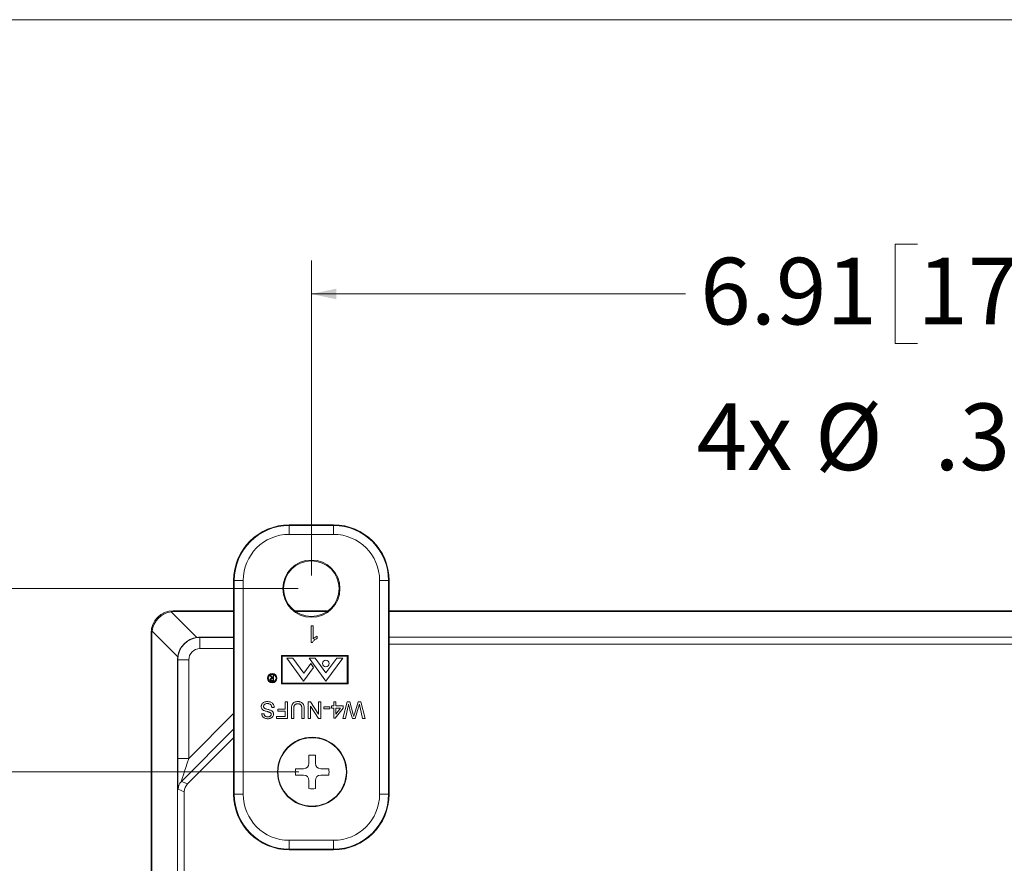
# Model space of a CAD drawing. Units: inches. Extents: x 0.8 to 50.5, y 0.6 to 32.1.
# Drawn here: x 37.9 to 43.4, y 27.4 to 32.1 of the extents above; entities that cross this region are included whole.
import ezdxf

# ---------------------------------------------------------------- set-up
doc = ezdxf.new("R2010")
doc.units = ezdxf.units.IN
doc.header["$LTSCALE"] = 1.5
doc.header["$MEASUREMENT"] = 0
doc.styles.add('SLDTEXTSTYLE0', font='TXT', dxfattribs={"width": 0.605})
doc.dimstyles.new('SLDDIMSTYLE0', dxfattribs={"dimtxt": 0.364014, "dimasz": 0.141, "dimexe": 0, "dimexo": 0.0625, "dimgap": 0.091003, "dimtad": 0, "dimtih": 1, "dimtoh": 1, "dimrnd": 1e-09, "dimzin": 12, "dimdsep": 46, "dimtxsty": 'SLDTEXTSTYLE0', "dimsah": 1, "dimcen": 0.09, "dimadec": 0, "dimazin": 3, "dimtfac": 1, "dimtofl": 0, "dimtmove": 0, "dimatfit": 3, "dimfxl": 1, "dimfrac": 2, "dimtolj": 1, "dimtzin": 12, "dimarcsym": 0})
doc.dimstyles.new('SLDDIMSTYLE4', dxfattribs={"dimtxt": 0.364014, "dimasz": 0.141, "dimexe": 0, "dimexo": 0.0625, "dimgap": 0.091003, "dimtad": 0, "dimrnd": 1e-09, "dimzin": 12, "dimdsep": 46, "dimtxsty": 'SLDTEXTSTYLE0', "dimsah": 1, "dimcen": 0.09, "dimadec": 0, "dimazin": 3, "dimtfac": 1, "dimtofl": 0, "dimtmove": 0, "dimatfit": 3, "dimfxl": 1, "dimfrac": 2, "dimtolj": 1, "dimtzin": 12, "dimarcsym": 0})
doc.dimstyles.new('SLDDIMSTYLE7', dxfattribs={"dimtxt": 0.364014, "dimasz": 0.141, "dimexe": 0, "dimexo": 0.0625, "dimgap": 0.091003, "dimtad": 0, "dimtih": 1, "dimtoh": 1, "dimrnd": 1e-09, "dimzin": 12, "dimdsep": 46, "dimtxsty": 'SLDTEXTSTYLE0', "dimsah": 1, "dimcen": 0, "dimadec": 0, "dimazin": 3, "dimtfac": 1, "dimtofl": 0, "dimtmove": 0, "dimatfit": 3, "dimfxl": 1, "dimfrac": 2, "dimtolj": 1, "dimtzin": 12, "dimarcsym": 0})

# ---------------------------------------------------------------- blocks, each defined once
blk = doc.blocks.new('_D_11')
at = {"color": 136, "linetype": 'Continuous', "lineweight": 0}
for p, q in [((39.4469, 28.9141), (35.8655, 28.9141)), ((36.053, 28.9141), (36.053, 25.1951)), ((35.7735, 24.8618), (35.7735, 24.9868)), ((35.7735, 24.9868), (36.3325, 24.9868)), ((36.3325, 24.9868), (36.3325, 24.8618)), ((35.7735, 23.334), (35.7735, 23.209)), ((36.3325, 23.209), (36.3325, 23.334)), ((35.7735, 23.209), (36.3325, 23.209)), ((36.053, 18.1644), (36.053, 21.7507)), ((39.4557, 18.1644), (35.8655, 18.1644))]:
    blk.add_line(p, q, dxfattribs=at)
for points in [[(36.053, 28.9141), (36.023, 28.7731), (36.083, 28.7731)], [(36.053, 18.1644), (36.083, 18.3054), (36.023, 18.3054)]]:
    blk.add_solid(points, dxfattribs=at)
at = {"color": 136, "linetype": 'Continuous', "lineweight": 0, "char_height": 0.375, "attachment_point": 1, "rotation": 90, "style": 'SLDTEXTSTYLE0'}
for s, insert in [('273.04', (35.8491, 23.334)), ('10.75', (35.8491, 21.834))]:
    blk.add_mtext(s, dxfattribs=dict(at, insert=insert))
blk = doc.blocks.new('_D_12')
at = {"color": 136, "linetype": 'Continuous', "lineweight": 0}
for p, q in [((39.4513, 27.883), (36.9285, 27.883)), ((37.116, 27.883), (37.116, 25.0562)), ((36.8365, 24.7229), (36.8365, 24.8479)), ((36.8365, 24.8479), (37.3955, 24.8479)), ((37.3955, 24.8479), (37.3955, 24.7229)), ((36.8365, 23.1951), (36.8365, 23.0701)), ((37.3955, 23.0701), (37.3955, 23.1951)), ((36.8365, 23.0701), (37.3955, 23.0701)), ((37.116, 19.1955), (37.116, 21.8896)), ((39.4513, 19.1955), (36.9285, 19.1955))]:
    blk.add_line(p, q, dxfattribs=at)
for points in [[(37.116, 27.883), (37.086, 27.742), (37.146, 27.742)], [(37.116, 19.1955), (37.146, 19.3365), (37.086, 19.3365)]]:
    blk.add_solid(points, dxfattribs=at)
at = {"color": 136, "linetype": 'Continuous', "lineweight": 0, "char_height": 0.375, "attachment_point": 1, "rotation": 90, "style": 'SLDTEXTSTYLE0'}
for s, insert in [('220.66', (36.9121, 23.1951)), ('8.69', (36.9121, 21.9729))]:
    blk.add_mtext(s, dxfattribs=dict(at, insert=insert))
blk = doc.blocks.new('_D_13')
at = {"color": 136, "linetype": 'Continuous', "lineweight": 0}
for p, q in [((42.9327, 30.8519), (42.8077, 30.8519)), ((42.8077, 30.8519), (42.8077, 30.2928)), ((44.4605, 30.8519), (44.5855, 30.8519)), ((44.5855, 30.8519), (44.5855, 30.2928)), ((39.5219, 28.9891), (39.5219, 30.7599)), ((46.4294, 28.9891), (46.4294, 30.7599)), ((39.5219, 30.5724), (41.6272, 30.5724)), ((46.4294, 30.5724), (44.7938, 30.5724)), ((42.8077, 30.2928), (42.9327, 30.2928)), ((44.5855, 30.2928), (44.4605, 30.2928))]:
    blk.add_line(p, q, dxfattribs=at)
for points in [[(39.5219, 30.5724), (39.6629, 30.5424), (39.6629, 30.6024)], [(46.4294, 30.5724), (46.2884, 30.6024), (46.2884, 30.5424)]]:
    blk.add_solid(points, dxfattribs=at)
at = {"color": 136, "linetype": 'Continuous', "lineweight": 0, "char_height": 0.375, "attachment_point": 1, "style": 'SLDTEXTSTYLE0'}
for s, insert in [('6.91', (41.7105, 30.7762)), ('175.45', (42.9327, 30.7762))]:
    blk.add_mtext(s, dxfattribs=dict(at, insert=insert))
blk = doc.blocks.new('_D_14')
at = {"color": 136, "linetype": 'Continuous', "lineweight": 0}
for p, q in [((43.9706, 30.0319), (43.8456, 30.0319)), ((43.8456, 30.0319), (43.8456, 29.4729)), ((44.9428, 30.0319), (45.0678, 30.0319)), ((45.0678, 30.0319), (45.0678, 29.4729)), ((45.3803, 29.7524), (45.1928, 29.7524)), ((46.3038, 29.0146), (45.3803, 29.7524)), ((43.8456, 29.4729), (43.9706, 29.4729)), ((45.0678, 29.4729), (44.9428, 29.4729))]:
    blk.add_line(p, q, dxfattribs=at)
blk.add_solid([(46.3038, 29.0146), (46.2123, 29.126), (46.1749, 29.0791)], dxfattribs=at)
at = {"color": 136, "linetype": 'Continuous', "lineweight": 0, "char_height": 0.375, "attachment_point": 1, "style": 'SLDTEXTSTYLE0'}
for s, insert in [('4x', (41.6895, 29.9563)), ('%%c', (42.3562, 29.9563)), ('.32', (43.0279, 29.9563)), ('8.17', (43.9706, 29.9563))]:
    blk.add_mtext(s, dxfattribs=dict(at, insert=insert))

msp = doc.modelspace()

# ---------------------------------------------------------------- linework, layer by layer
at = {"color": 7, "linetype": 'Continuous', "lineweight": 0}
msp.add_line((0.7843, 32.1159), (50.2843, 32.1159), dxfattribs=at)
at = {"color": 7, "linetype": 'Continuous', "lineweight": 15}
for p, q in [((39.3974, 29.2696), (39.3974, 29.2731)), ((39.6464, 29.2731), (39.3974, 29.2731)), ((39.3974, 29.2197), (39.3974, 29.2696)), ((39.3974, 29.2696), (39.6464, 29.2696)), ((39.6464, 29.2696), (39.6464, 29.2731)), ((39.6464, 29.2197), (39.6464, 29.2696)), ((39.6464, 29.2197), (39.3974, 29.2197)), ((39.0879, 28.9601), (39.0844, 28.9601)), ((39.0844, 28.9601), (39.0844, 27.7576)), ((39.0879, 28.9601), (39.1379, 28.9601)), ((39.0879, 27.7576), (39.0879, 28.9601)), ((39.1379, 28.9601), (39.1379, 27.7576)), ((39.9059, 27.7576), (39.9059, 28.9601)), ((39.9059, 28.9601), (39.9559, 28.9601)), ((39.9559, 28.9601), (39.9559, 27.7576)), ((39.9559, 28.9601), (39.9594, 28.9601)), ((39.9594, 27.7576), (39.9594, 28.9601)), ((38.7337, 28.7838), (38.878, 28.6395)), ((38.745, 28.7893), (39.0844, 28.7893)), ((38.745, 28.7893), (38.7493, 28.7849)), ((38.7493, 28.7849), (39.0844, 28.7849)), ((39.4276, 28.7893), (39.6163, 28.7893)), ((39.4337, 28.7849), (39.6102, 28.7849)), ((39.9594, 28.7893), (45.9919, 28.7893)), ((39.9594, 28.7849), (45.9919, 28.7849)), ((39.5206, 28.7056), (39.5327, 28.7056)), ((39.5206, 28.6116), (39.5206, 28.7056)), ((39.5327, 28.7056), (39.5327, 28.6323)), ((38.6201, 24.0471), (38.6201, 28.6643)), ((38.6244, 28.66), (38.6201, 28.6643)), ((38.6244, 24.0471), (38.6244, 28.66)), ((38.7698, 28.5313), (38.6255, 28.6756)), ((38.8937, 28.6406), (38.8951, 28.6392)), ((39.0844, 28.6406), (38.8937, 28.6406)), ((38.8951, 28.6392), (38.8951, 28.5772)), ((39.5284, 28.6116), (39.5206, 28.6116)), ((39.5544, 28.6462), (39.5544, 28.6351)), ((45.9919, 28.6406), (39.9594, 28.6406)), ((45.9919, 28.6024), (39.9594, 28.6024)), ((39.3532, 28.5377), (39.3532, 28.3785)), ((39.7282, 28.5377), (39.3532, 28.5377)), ((39.7282, 28.3785), (39.7282, 28.5377)), ((38.7688, 28.5156), (38.7688, 24.0267)), ((38.7701, 28.5142), (38.7688, 28.5156)), ((38.7701, 27.9587), (38.7701, 28.5142)), ((38.7701, 28.5142), (38.8321, 28.5142)), ((38.8321, 28.5142), (38.8321, 27.9587)), ((39.7237, 28.5345), (39.3577, 28.5345)), ((39.3577, 28.5345), (39.3577, 28.383)), ((39.4167, 28.5232), (39.3832, 28.5232)), ((39.3832, 28.5232), (39.4778, 28.3942)), ((39.4167, 28.5232), (39.4786, 28.4388)), ((39.5185, 28.4932), (39.4786, 28.4388)), ((39.6036, 28.3942), (39.509, 28.5232)), ((39.5425, 28.5232), (39.509, 28.5232)), ((39.5344, 28.4714), (39.5185, 28.4932)), ((39.5425, 28.5232), (39.6036, 28.4399)), ((39.6647, 28.5232), (39.6036, 28.4399)), ((39.6982, 28.5232), (39.6036, 28.3942)), ((39.6982, 28.5232), (39.6647, 28.5232)), ((39.7237, 28.383), (39.7237, 28.5345)), ((39.4778, 28.3942), (39.5344, 28.4714)), ((39.2904, 28.425), (39.2938, 28.425)), ((39.3015, 28.4112), (39.2904, 28.425)), ((39.2938, 28.425), (39.3048, 28.4112)), ((39.3014, 28.3981), (39.307, 28.3981)), ((39.307, 28.4081), (39.3015, 28.4081)), ((39.3097, 28.395), (39.3037, 28.395)), ((39.3048, 28.4112), (39.307, 28.4112)), ((39.307, 28.4112), (39.307, 28.425)), ((39.307, 28.425), (39.3097, 28.425)), ((39.307, 28.3981), (39.307, 28.4081)), ((39.3097, 28.425), (39.3097, 28.395)), ((39.3532, 28.3785), (39.7282, 28.3785)), ((39.3577, 28.383), (39.7237, 28.383)), ((39.3745, 28.2352), (39.3745, 28.2774)), ((39.3745, 28.2774), (39.3877, 28.2774)), ((39.3877, 28.2774), (39.3877, 28.1834)), ((39.5034, 28.1834), (39.5034, 28.2774)), ((39.5034, 28.2774), (39.5174, 28.2774)), ((39.5174, 28.2774), (39.5625, 28.2072)), ((39.5625, 28.2072), (39.5625, 28.2774)), ((39.5625, 28.2774), (39.5757, 28.2774)), ((39.5757, 28.2774), (39.5757, 28.1834)), ((39.6481, 28.2545), (39.6481, 28.2774)), ((39.6481, 28.2774), (39.6601, 28.2774)), ((39.6601, 28.2774), (39.6601, 28.2545)), ((39.6999, 28.1834), (39.7236, 28.2774)), ((39.7236, 28.2774), (39.7381, 28.2774)), ((39.7381, 28.2774), (39.7578, 28.2055)), ((39.7643, 28.207), (39.7846, 28.2774)), ((39.7846, 28.2774), (39.8003, 28.2774)), ((39.8003, 28.2774), (39.824, 28.1834)), ((39.2419, 28.2099), (39.2552, 28.2099)), ((39.313, 28.2448), (39.2998, 28.2448)), ((39.3323, 28.2243), (39.3323, 28.2352)), ((39.3323, 28.2352), (39.3745, 28.2352)), ((39.3745, 28.2243), (39.3323, 28.2243)), ((39.3745, 28.1942), (39.3745, 28.2243)), ((39.4094, 28.1834), (39.4094, 28.2375)), ((39.4227, 28.2368), (39.4227, 28.1834)), ((39.4685, 28.1834), (39.4685, 28.2368)), ((39.4817, 28.2375), (39.4817, 28.1834)), ((39.5617, 28.1834), (39.5167, 28.2535)), ((39.5167, 28.2535), (39.5167, 28.1834)), ((39.5914, 28.2388), (39.5914, 28.2497)), ((39.5914, 28.2497), (39.6264, 28.2497)), ((39.6264, 28.2388), (39.5914, 28.2388)), ((39.6264, 28.2497), (39.6264, 28.2388)), ((39.636, 28.2424), (39.636, 28.2545)), ((39.636, 28.2545), (39.6481, 28.2545)), ((39.6481, 28.2424), (39.636, 28.2424)), ((39.6481, 28.1846), (39.6481, 28.2424)), ((39.7011, 28.2424), (39.6565, 28.1846)), ((39.6601, 28.2545), (39.7011, 28.2545)), ((39.6601, 28.2424), (39.6601, 28.2086)), ((39.6601, 28.2086), (39.6862, 28.2424)), ((39.6862, 28.2424), (39.6601, 28.2424)), ((39.7011, 28.2545), (39.7011, 28.2424)), ((39.7274, 28.2448), (39.7136, 28.1834)), ((39.7527, 28.1834), (39.7393, 28.2305)), ((39.7872, 28.2475), (39.7687, 28.1834)), ((39.8103, 28.1834), (39.7964, 28.2452)), ((39.3251, 28.1834), (39.3251, 28.1942)), ((39.3251, 28.1942), (39.3745, 28.1942)), ((39.3877, 28.1834), (39.3251, 28.1834)), ((39.4227, 28.1834), (39.4094, 28.1834)), ((39.4817, 28.1834), (39.4685, 28.1834)), ((39.5167, 28.1834), (39.5034, 28.1834)), ((39.5757, 28.1834), (39.5617, 28.1834)), ((39.6565, 28.1846), (39.6481, 28.1846)), ((39.7136, 28.1834), (39.6999, 28.1834)), ((39.7687, 28.1834), (39.7527, 28.1834)), ((39.824, 28.1834), (39.8103, 28.1834)), ((39.0844, 28.0743), (38.8251, 27.8149)), ((38.7701, 27.9587), (38.8321, 27.9587)), ((39.5083, 27.931), (39.5083, 27.9763)), ((39.5443, 27.931), (39.5443, 27.9763)), ((39.4783, 27.901), (39.433, 27.901)), ((39.5743, 27.901), (39.6196, 27.901)), ((38.7904, 27.8293), (38.8251, 27.8149)), ((39.4783, 27.865), (39.433, 27.865)), ((39.5083, 27.835), (39.5083, 27.7897)), ((39.5443, 27.835), (39.5443, 27.7897)), ((39.5743, 27.865), (39.6196, 27.865)), ((38.8069, 27.7711), (38.7722, 27.7854)), ((38.8069, 27.7711), (38.8069, 27.1056)), ((39.0879, 27.7576), (39.0844, 27.7576)), ((39.0879, 27.7576), (39.1379, 27.7576)), ((39.9059, 27.7576), (39.9559, 27.7576)), ((39.9559, 27.7576), (39.9594, 27.7576)), ((39.3974, 27.4981), (39.6464, 27.4981)), ((39.3974, 27.4482), (39.3974, 27.4981)), ((39.6464, 27.4482), (39.6464, 27.4981)), ((39.6464, 27.4482), (39.3974, 27.4482)), ((39.3974, 27.4482), (39.3974, 27.4446)), ((39.3974, 27.4446), (39.6464, 27.4446)), ((39.6464, 27.4482), (39.6464, 27.4446))]:
    msp.add_line(p, q, dxfattribs=at)
at = {"color": 8, "linetype": 'Continuous', "lineweight": 15}
for p, q in [((38.8951, 28.6392), (39.0844, 28.6392)), ((39.0844, 28.5772), (38.8951, 28.5772)), ((38.8321, 27.9587), (39.0844, 28.211)), ((39.0844, 28.1233), (38.7904, 27.8293))]:
    msp.add_line(p, q, dxfattribs=at)
at = {"color": 7, "linetype": 'Continuous', "lineweight": 15}
for centre, radius in [((39.5219, 28.9141), 0.1609), ((39.5219, 28.9141), 0.1565), ((39.6036, 28.493), 0.0187), ((39.3017, 28.4105), 0.026), ((39.3017, 28.4105), 0.0215), ((39.5263, 27.883), 0.195), ((39.5263, 27.883), 0.1925)]:
    msp.add_circle(centre, radius, dxfattribs=at)
for centre, radius, start, end in [((39.3974, 28.9601), 0.313, 90, 180), ((39.3974, 28.9601), 0.3095, 90, 180), ((39.6464, 28.9601), 0.313, 0, 90), ((39.6464, 28.9601), 0.3095, 0, 90), ((39.3974, 28.9601), 0.2595, 90, 180), ((39.6464, 28.9601), 0.2595, 0, 90), ((38.8951, 28.5142), 0.125, 90.0088, 179.9912), ((39.4783, 27.931), 0.03, 270, 0), ((39.5263, 27.883), 0.095, 79.0779, 100.9221), ((39.5743, 27.931), 0.03, 180, 270), ((39.5263, 27.883), 0.095, 169.0779, 190.9221), ((39.5263, 27.883), 0.095, 349.0779, 10.9221), ((38.8342, 27.7854), 0.062, 135.0075, 179.9925), ((39.4783, 27.835), 0.03, 0, 90), ((39.5743, 27.835), 0.03, 90, 180), ((39.5263, 27.883), 0.095, 259.0779, 280.9221), ((39.3974, 27.7576), 0.313, 180, 270), ((39.3974, 27.7576), 0.3095, 180, 270), ((39.3974, 27.7576), 0.2595, 180, 270), ((39.6464, 27.7576), 0.2595, 270, 0), ((39.6464, 27.7576), 0.3095, 270, 0), ((39.6464, 27.7576), 0.313, 270, 0)]:
    msp.add_arc(centre, radius, start, end, dxfattribs=at)
for centre, major_axis, ratio, start_param, end_param in [((38.7451, 28.6642), (-0.0885, 0.0885), 0.998783, 5.498396, 7.067974), ((38.7451, 28.6642), (-0.0885, 0.0885), 0.998783, 5.498396, 7.067974), ((38.7483, 28.6611), (0.0884, 0.0884), 0.982563, 0.911738, 2.229854), ((38.7575, 28.6518), (-0.0542, 0.1236), 0.914792, 5.901686, 6.027417), ((38.7575, 28.6518), (0.1236, -0.0542), 0.914792, 3.397361, 3.523092), ((38.8932, 28.5161), (0.0884, 0.0884), 0.991242, 0.911738, 2.229854), ((38.8977, 28.5116), (-0.0509, 0.1194), 0.957311, 5.895805, 6.021992), ((38.8951, 28.5142), (-0.0446, 0.0446), 0.999695, 5.497939, 7.068431), ((38.8977, 28.5116), (0.1194, -0.0509), 0.957311, 3.402786, 3.528973), ((38.7723, 27.9608), (0, 0.1754), 0.012341, 1.58314, 3.136483), ((38.8343, 27.9608), (0.0439, 0.1315), 0.00987, 1.590544, 3.143887), ((38.8689, 27.7711), (-0.0573, 0.0237), 0.999822, 5.890549, 6.675821)]:
    msp.add_ellipse(centre, major_axis=major_axis, ratio=ratio, start_param=start_param, end_param=end_param, dxfattribs=at)
for points, knots in [([(39.5544, 28.6351), (39.5514, 28.6335), (39.5456, 28.6304), (39.5384, 28.6245), (39.5324, 28.6184), (39.5297, 28.6138), (39.5284, 28.6116)], [0, 0, 0, 0, 0.280091, 0.560126, 0.78017, 1, 1, 1, 1]), ([(39.5327, 28.6323), (39.5345, 28.634), (39.5381, 28.6372), (39.5438, 28.6408), (39.5492, 28.6439), (39.5526, 28.6454), (39.5544, 28.6462)], [0, 0, 0, 0, 0.2798945, 0.5599081, 0.7799838, 1, 1, 1, 1]), ([(39.2908, 28.403), (39.2909, 28.404), (39.2911, 28.4059), (39.2925, 28.4084), (39.295, 28.4102), (39.2981, 28.4111), (39.3003, 28.4111), (39.3015, 28.4112)], [0, 0, 0, 0, 0.186618, 0.372974, 0.559408, 0.77936, 1, 1, 1, 1]), ([(39.2969, 28.3954), (39.2959, 28.3957), (39.294, 28.3964), (39.2921, 28.3984), (39.291, 28.4007), (39.2909, 28.4023), (39.2908, 28.403)], [0, 0, 0, 0, 0.2798357, 0.5594873, 0.7796162, 1, 1, 1, 1]), ([(39.3015, 28.4081), (39.3006, 28.4081), (39.2988, 28.4081), (39.2966, 28.4076), (39.2951, 28.4067), (39.2939, 28.4053), (39.2937, 28.4039), (39.2935, 28.403)], [0, 0, 0, 0, 0.251123, 0.501095, 0.626412, 0.751772, 1, 1, 1, 1]), ([(39.2935, 28.403), (39.2935, 28.4026), (39.2936, 28.4017), (39.2942, 28.4005), (39.2951, 28.3995), (39.2965, 28.3985), (39.2987, 28.3981), (39.3005, 28.3981), (39.3014, 28.3981)], [0, 0, 0, 0, 0.125008, 0.249999, 0.375035, 0.500101, 0.749496, 1, 1, 1, 1]), ([(39.3037, 28.395), (39.3024, 28.395), (39.3001, 28.395), (39.2979, 28.3953), (39.2969, 28.3954)], [0, 0, 0, 0, 0.56024, 1, 1, 1, 1]), ([(39.2395, 28.2507), (39.2397, 28.253), (39.2401, 28.2576), (39.243, 28.264), (39.2472, 28.2694), (39.2529, 28.2737), (39.2594, 28.2766), (39.2664, 28.2783), (39.2712, 28.2785), (39.2737, 28.2786)], [0, 0, 0, 0, 0.139903, 0.279863, 0.419716, 0.559633, 0.706354, 0.853183, 1, 1, 1, 1]), ([(39.2742, 28.2677), (39.2724, 28.2676), (39.2686, 28.2675), (39.2631, 28.266), (39.2585, 28.2634), (39.2552, 28.2598), (39.2532, 28.2557), (39.2529, 28.2528), (39.2528, 28.2513)], [0, 0, 0, 0, 0.186879, 0.373668, 0.560281, 0.706888, 0.853499, 1, 1, 1, 1]), ([(39.2737, 28.2786), (39.2764, 28.2785), (39.2818, 28.2783), (39.2899, 28.2767), (39.2975, 28.2736), (39.3042, 28.2684), (39.3091, 28.2615), (39.3123, 28.2534), (39.3128, 28.2477), (39.313, 28.2448)], [0, 0, 0, 0, 0.140212, 0.280345, 0.420319, 0.560185, 0.706727, 0.853317, 1, 1, 1, 1]), ([(39.2998, 28.2448), (39.2994, 28.2472), (39.2987, 28.2519), (39.2958, 28.2586), (39.2908, 28.2632), (39.2853, 28.2659), (39.2799, 28.2675), (39.2761, 28.2676), (39.2742, 28.2677)], [0, 0, 0, 0, 0.1868742, 0.373271, 0.5594195, 0.7062302, 0.8530933, 1, 1, 1, 1]), ([(39.4094, 28.2375), (39.4095, 28.2398), (39.4095, 28.2445), (39.4103, 28.2515), (39.4118, 28.2585), (39.4147, 28.265), (39.4199, 28.2709), (39.4271, 28.2757), (39.4361, 28.2782), (39.4423, 28.2785), (39.4454, 28.2786)], [0, 0, 0, 0, 0.11219, 0.224354, 0.336452, 0.448357, 0.560277, 0.706678, 0.853239, 1, 1, 1, 1]), ([(39.4464, 28.2665), (39.4445, 28.2665), (39.4408, 28.2664), (39.4354, 28.2652), (39.4303, 28.2628), (39.4264, 28.2586), (39.4244, 28.2534), (39.4233, 28.2479), (39.4228, 28.2424), (39.4227, 28.2387), (39.4227, 28.2368)], [0, 0, 0, 0, 0.12516, 0.250237, 0.375025, 0.49949, 0.624469, 0.749607, 0.874789, 1, 1, 1, 1]), ([(39.4454, 28.2786), (39.4477, 28.2785), (39.4525, 28.2784), (39.4595, 28.2771), (39.4662, 28.2745), (39.4721, 28.2704), (39.4766, 28.2648), (39.4794, 28.2583), (39.4809, 28.2514), (39.4816, 28.2445), (39.4817, 28.2398), (39.4817, 28.2375)], [0, 0, 0, 0, 0.1120988, 0.2241457, 0.3361253, 0.447988, 0.5597998, 0.6697083, 0.7797669, 0.8898713, 1, 1, 1, 1]), ([(39.4685, 28.2368), (39.4685, 28.2388), (39.4684, 28.2428), (39.4679, 28.2488), (39.4667, 28.2547), (39.4636, 28.2601), (39.4587, 28.264), (39.4527, 28.2662), (39.4485, 28.2664), (39.4464, 28.2665)], [0, 0, 0, 0, 0.140264, 0.280502, 0.420587, 0.560345, 0.706687, 0.853248, 1, 1, 1, 1]), ([(39.7318, 28.2642), (39.731, 28.2606), (39.7295, 28.2541), (39.7281, 28.2477), (39.7274, 28.2448)], [0, 0, 0, 0, 0.56, 1, 1, 1, 1]), ([(39.7393, 28.2305), (39.7377, 28.2367), (39.7349, 28.2479), (39.7328, 28.2592), (39.7318, 28.2642)], [0, 0, 0, 0, 0.559998, 1, 1, 1, 1]), ([(39.7921, 28.2642), (39.7912, 28.2611), (39.7895, 28.2555), (39.7879, 28.25), (39.7872, 28.2475)], [0, 0, 0, 0, 0.560001, 1, 1, 1, 1]), ([(39.7964, 28.2452), (39.7956, 28.2487), (39.7941, 28.2551), (39.7927, 28.2614), (39.7921, 28.2642)], [0, 0, 0, 0, 0.56, 1, 1, 1, 1]), ([(39.2558, 28.228), (39.2542, 28.2288), (39.2508, 28.2304), (39.2464, 28.2338), (39.2426, 28.2383), (39.24, 28.2441), (39.2397, 28.2485), (39.2395, 28.2507)], [0, 0, 0, 0, 0.1868724, 0.3736225, 0.5602237, 0.780079, 1, 1, 1, 1]), ([(39.2768, 28.1822), (39.2744, 28.1822), (39.2698, 28.1824), (39.2629, 28.1838), (39.2564, 28.1863), (39.2504, 28.1902), (39.2458, 28.1958), (39.2427, 28.2026), (39.2422, 28.2074), (39.2419, 28.2099)], [0, 0, 0, 0, 0.140195, 0.280355, 0.420426, 0.56028, 0.706701, 0.853319, 1, 1, 1, 1]), ([(39.2528, 28.2513), (39.2529, 28.2497), (39.2532, 28.2465), (39.2559, 28.2426), (39.2593, 28.2402), (39.2616, 28.2392), (39.2628, 28.2386)], [0, 0, 0, 0, 0.279602, 0.558799, 0.779324, 1, 1, 1, 1]), ([(39.2552, 28.2099), (39.2555, 28.208), (39.2561, 28.2043), (39.2588, 28.1992), (39.2635, 28.1953), (39.2696, 28.1933), (39.274, 28.1931), (39.2763, 28.193)], [0, 0, 0, 0, 0.186959, 0.373396, 0.559611, 0.779502, 1, 1, 1, 1]), ([(39.2928, 28.2153), (39.2913, 28.2163), (39.2882, 28.2184), (39.2829, 28.22), (39.2776, 28.2215), (39.2713, 28.2231), (39.2639, 28.2249), (39.2585, 28.227), (39.2558, 28.228)], [0, 0, 0, 0, 0.139476, 0.279553, 0.419652, 0.559765, 0.779931, 1, 1, 1, 1]), ([(39.2628, 28.2386), (39.2658, 28.2376), (39.2719, 28.2356), (39.2806, 28.2335), (39.2886, 28.2312), (39.2932, 28.2292), (39.2955, 28.2282)], [0, 0, 0, 0, 0.279944, 0.5600416, 0.780091, 1, 1, 1, 1]), ([(39.2763, 28.193), (39.278, 28.1931), (39.2814, 28.1932), (39.2864, 28.1942), (39.2907, 28.1963), (39.2938, 28.1994), (39.2958, 28.203), (39.296, 28.2057), (39.2962, 28.207)], [0, 0, 0, 0, 0.1870762, 0.3739815, 0.5603663, 0.7070719, 0.8535064, 1, 1, 1, 1]), ([(39.3094, 28.2079), (39.3092, 28.2057), (39.3089, 28.2014), (39.3062, 28.1954), (39.3021, 28.1902), (39.2966, 28.1864), (39.2903, 28.1839), (39.2836, 28.1824), (39.2791, 28.1822), (39.2768, 28.1822)], [0, 0, 0, 0, 0.139907, 0.279866, 0.419697, 0.559556, 0.706303, 0.853133, 1, 1, 1, 1]), ([(39.2962, 28.207), (39.2961, 28.2079), (39.296, 28.2096), (39.2951, 28.2126), (39.2937, 28.2143), (39.2928, 28.2153)], [0, 0, 0, 0, 0.280451, 0.561128, 1, 1, 1, 1]), ([(39.2955, 28.2282), (39.2977, 28.227), (39.3019, 28.2246), (39.3064, 28.2194), (39.309, 28.2136), (39.3093, 28.2098), (39.3094, 28.2079)], [0, 0, 0, 0, 0.2802735, 0.559958, 0.7799952, 1, 1, 1, 1]), ([(39.7578, 28.2055), (39.7583, 28.2035), (39.7593, 28.1999), (39.7603, 28.1963), (39.7607, 28.1947)], [0, 0, 0, 0, 0.560007, 1, 1, 1, 1]), ([(39.7607, 28.1947), (39.7614, 28.197), (39.7626, 28.2011), (39.7638, 28.2052), (39.7643, 28.207)], [0, 0, 0, 0, 0.5599987, 1, 1, 1, 1])]:
    msp.add_open_spline(points, degree=3, knots=knots, dxfattribs=at)

# ---------------------------------------------------------------- dimensions: what is measured, and where the dimension line sits
at = {"color": 136, "linetype": 'Continuous', "lineweight": 0}
dim = msp.add_linear_dim(base=(46.4294, 30.5724), p1=(39.5219, 28.9141), p2=(46.4294, 28.9141), dimstyle='SLDDIMSTYLE0', dxfattribs=at)
dim.commit()
dim.dimension.update_dxf_attribs({"geometry": '_D_13', "text_midpoint": (43.2105, 30.5724), "dimtype": 160})
dim = msp.add_diameter_dim_2p(p1=(46.5551, 28.8137), p2=(46.3038, 29.0146), text='4x %%c <>', dimstyle='SLDDIMSTYLE7', dxfattribs=at)
dim.commit()
dim.dimension.update_dxf_attribs({"geometry": '_D_14', "text_midpoint": (43.4412, 29.7524), "dimtype": 163})
for base, p1, p2, picture, middle in [((36.053, 18.1644), (39.5219, 28.9141), (39.5307, 18.1644), '_D_11', (36.053, 23.4729)), ((37.116, 19.1955), (39.5263, 27.883), (39.5263, 19.1955), '_D_12', (37.116, 23.4729))]:
    dim = msp.add_linear_dim(base=base, p1=p1, p2=p2, angle=90, dimstyle='SLDDIMSTYLE4', dxfattribs=at)
    dim.commit()
    dim.dimension.update_dxf_attribs({"geometry": picture, "text_midpoint": middle, "dimtype": 160})

doc.saveas('drawing.dxf')
